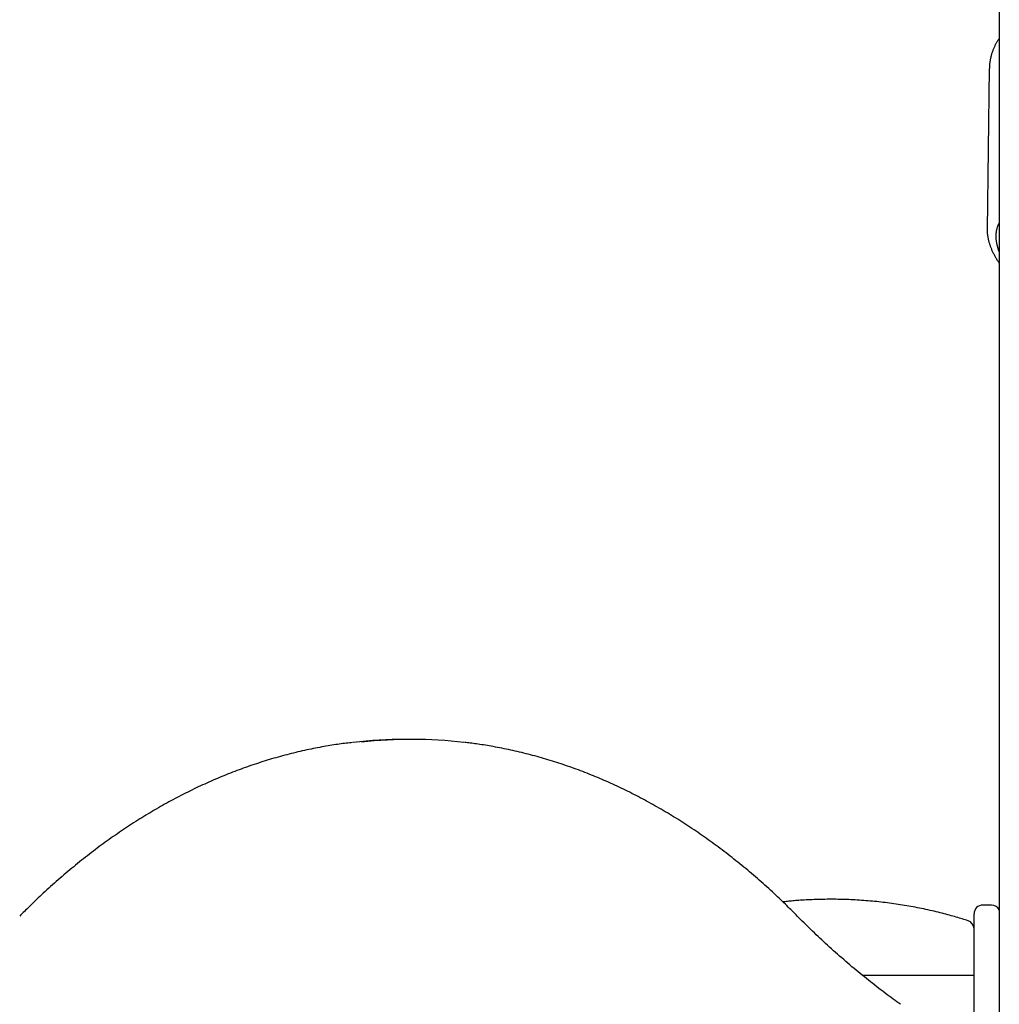
# Model space of a CAD drawing. Extents: x -2417 to 7525, y -2013 to 2181.
# Drawn here: x 3620 to 4070, y 1299 to 1751 of the extents above; entities that cross this region are included whole.
import ezdxf

# ---------------------------------------------------------------- set-up
doc = ezdxf.new("R2010")
doc.units = 0

msp = doc.modelspace()

# ---------------------------------------------------------------- linework, layer by layer
at = {"color": 7, "linetype": 'Continuous'}
for p, q in [((4069.59, 2040.62), (4069.59, 1268.12)), ((4065, 1728.6), (4064.03, 1654.61)), ((4064.1, 1654.61), (4064.09, 1654.8)), ((3799.88, 1420.71), (3796.91, 1420.71)), ((4066, 1344.65), (4062, 1344.65)), ((4058, 1335.09), (4058, 1340.65)), ((4058, 1273.21), (4058, 1335.09)), ((4058, 1312.34), (4006.89, 1312.34))]:
    msp.add_line(p, q, dxfattribs=at)
for points in [[(4069.59, 1742.39), (4069.43, 1742.17), (4069.27, 1741.95), (4069.12, 1741.72), (4068.96, 1741.49), (4068.81, 1741.26), (4068.65, 1741.03), (4068.5, 1740.78), (4068.35, 1740.54), (4068.2, 1740.28), (4068.05, 1740.02), (4067.9, 1739.75), (4067.75, 1739.47), (4067.61, 1739.19), (4067.47, 1738.9), (4067.33, 1738.6), (4067.19, 1738.3), (4067.05, 1737.99), (4066.92, 1737.67), (4066.79, 1737.35), (4066.66, 1737.03), (4066.54, 1736.7), (4066.42, 1736.37), (4066.3, 1736.04), (4066.19, 1735.71), (4066.08, 1735.37), (4065.98, 1735.04), (4065.89, 1734.7), (4065.8, 1734.37), (4065.72, 1734.04), (4065.64, 1733.71), (4065.56, 1733.38), (4065.49, 1733.06), (4065.43, 1732.74), (4065.37, 1732.43), (4065.32, 1732.13), (4065.27, 1731.82), (4065.23, 1731.53), (4065.19, 1731.24), (4065.16, 1730.95), (4065.13, 1730.67), (4065.11, 1730.39), (4065.09, 1730.12), (4065.08, 1729.85), (4065.07, 1729.59), (4065.06, 1729.33), (4065.05, 1729.07), (4065.05, 1728.81), (4065.05, 1728.56)], [(4064.06, 1654.81), (4064.05, 1654.67), (4064.04, 1654.53), (4064.03, 1654.39), (4064.03, 1654.24), (4064.02, 1654.09), (4064.02, 1653.93), (4064.02, 1653.76), (4064.02, 1653.59), (4064.03, 1653.4), (4064.05, 1653.21), (4064.06, 1653), (4064.08, 1652.79), (4064.11, 1652.57), (4064.14, 1652.33), (4064.17, 1652.09), (4064.2, 1651.84), (4064.25, 1651.57), (4064.29, 1651.3), (4064.34, 1651.02), (4064.4, 1650.74), (4064.45, 1650.44), (4064.52, 1650.15), (4064.59, 1649.85), (4064.66, 1649.54), (4064.74, 1649.24), (4064.82, 1648.93), (4064.91, 1648.62), (4065.01, 1648.31), (4065.1, 1648), (4065.21, 1647.69), (4065.32, 1647.38), (4065.43, 1647.06), (4065.55, 1646.75), (4065.67, 1646.43), (4065.8, 1646.11), (4065.94, 1645.79), (4066.07, 1645.47), (4066.22, 1645.15), (4066.36, 1644.82), (4066.51, 1644.5), (4066.67, 1644.17), (4066.83, 1643.84), (4067, 1643.52), (4067.17, 1643.19), (4067.34, 1642.86), (4067.52, 1642.53), (4067.71, 1642.2), (4067.9, 1641.87), (4068.1, 1641.53), (4068.31, 1641.2), (4068.51, 1640.87), (4068.72, 1640.53), (4068.94, 1640.2), (4069.15, 1639.87), (4069.37, 1639.53), (4069.59, 1639.2)], [(4069.59, 1657.73), (4069.5, 1657.58), (4069.4, 1657.43), (4069.31, 1657.28), (4069.22, 1657.12), (4069.13, 1656.96), (4069.05, 1656.79), (4068.96, 1656.62), (4068.88, 1656.43), (4068.8, 1656.24), (4068.72, 1656.04), (4068.65, 1655.84), (4068.58, 1655.62), (4068.51, 1655.39), (4068.45, 1655.16), (4068.39, 1654.91), (4068.33, 1654.66), (4068.27, 1654.4), (4068.22, 1654.13), (4068.17, 1653.85), (4068.13, 1653.57), (4068.09, 1653.28), (4068.06, 1652.98), (4068.03, 1652.68), (4068.01, 1652.38), (4068, 1652.07), (4067.99, 1651.76), (4067.99, 1651.45), (4068, 1651.14), (4068.01, 1650.82), (4068.03, 1650.5), (4068.06, 1650.18), (4068.1, 1649.85), (4068.14, 1649.53), (4068.19, 1649.2), (4068.25, 1648.87), (4068.31, 1648.55), (4068.37, 1648.24), (4068.44, 1647.93), (4068.5, 1647.62), (4068.57, 1647.33), (4068.64, 1647.06), (4068.71, 1646.79), (4068.78, 1646.54), (4068.85, 1646.3), (4068.91, 1646.07), (4068.98, 1645.86), (4069.05, 1645.66), (4069.11, 1645.47), (4069.17, 1645.3), (4069.23, 1645.14), (4069.29, 1644.99), (4069.35, 1644.85), (4069.41, 1644.71), (4069.47, 1644.58), (4069.53, 1644.45), (4069.59, 1644.33)], [(3772.76, 1419.29), (3772.01, 1419.2), (3771.26, 1419.12), (3770.51, 1419.03), (3769.75, 1418.94), (3768.99, 1418.85), (3768.21, 1418.75), (3767.42, 1418.65), (3766.62, 1418.54), (3765.8, 1418.43), (3764.96, 1418.3), (3764.11, 1418.17), (3763.24, 1418.03), (3762.35, 1417.89), (3761.44, 1417.73), (3760.52, 1417.57), (3759.58, 1417.41), (3758.63, 1417.23), (3757.66, 1417.05), (3756.68, 1416.87), (3755.69, 1416.67), (3754.69, 1416.47), (3753.68, 1416.27), (3752.67, 1416.06), (3751.66, 1415.84), (3750.65, 1415.62), (3749.64, 1415.4), (3748.63, 1415.17), (3747.62, 1414.93), (3746.61, 1414.69), (3745.6, 1414.45), (3744.59, 1414.2), (3743.59, 1413.94), (3742.58, 1413.68), (3741.57, 1413.41), (3740.57, 1413.15), (3739.56, 1412.87), (3738.56, 1412.59), (3737.55, 1412.31), (3736.55, 1412.02), (3735.55, 1411.72), (3734.54, 1411.43), (3733.54, 1411.12), (3732.54, 1410.81), (3731.54, 1410.5), (3730.54, 1410.18), (3729.54, 1409.86), (3728.55, 1409.53), (3727.55, 1409.2), (3726.55, 1408.86), (3725.56, 1408.52), (3724.56, 1408.17), (3723.57, 1407.82), (3722.57, 1407.46), (3721.58, 1407.1), (3720.59, 1406.73), (3719.6, 1406.36), (3718.61, 1405.99), (3717.62, 1405.61), (3716.63, 1405.22), (3715.64, 1404.83), (3714.65, 1404.44), (3713.67, 1404.04), (3712.68, 1403.63), (3711.7, 1403.22), (3710.71, 1402.81), (3709.73, 1402.39), (3708.75, 1401.97), (3707.77, 1401.54), (3706.79, 1401.1), (3705.81, 1400.67), (3704.83, 1400.22), (3703.85, 1399.78), (3702.88, 1399.32), (3701.9, 1398.87), (3700.93, 1398.41), (3699.96, 1397.94), (3698.98, 1397.47), (3698.01, 1396.99), (3697.04, 1396.51), (3696.07, 1396.03), (3695.11, 1395.54), (3694.14, 1395.04), (3693.17, 1394.54), (3692.21, 1394.04), (3691.25, 1393.53), (3690.28, 1393.02), (3689.32, 1392.5), (3688.36, 1391.98), (3687.4, 1391.45), (3686.45, 1390.92), (3685.49, 1390.38), (3684.53, 1389.84), (3683.58, 1389.3), (3682.63, 1388.75), (3681.67, 1388.19), (3680.72, 1387.63), (3679.77, 1387.07), (3678.83, 1386.5), (3677.88, 1385.93), (3676.93, 1385.35), (3675.99, 1384.77), (3675.04, 1384.18), (3674.1, 1383.59), (3673.16, 1382.99), (3672.22, 1382.39), (3671.29, 1381.79), (3670.35, 1381.18), (3669.41, 1380.56), (3668.48, 1379.94), (3667.55, 1379.32), (3666.62, 1378.69), (3665.69, 1378.06), (3664.76, 1377.42), (3663.83, 1376.78), (3662.9, 1376.14), (3661.98, 1375.49), (3661.06, 1374.83), (3660.14, 1374.17), (3659.22, 1373.51), (3658.3, 1372.84), (3657.38, 1372.17), (3656.46, 1371.49), (3655.55, 1370.81), (3654.64, 1370.12), (3653.73, 1369.43), (3652.82, 1368.74), (3651.91, 1368.04), (3651, 1367.34), (3650.1, 1366.63), (3649.19, 1365.92), (3648.29, 1365.2), (3647.39, 1364.48), (3646.49, 1363.75), (3645.6, 1363.02), (3644.7, 1362.29), (3643.81, 1361.55), (3642.91, 1360.81), (3642.02, 1360.06), (3641.13, 1359.31), (3640.25, 1358.55), (3639.36, 1357.79), (3638.48, 1357.03), (3637.59, 1356.26), (3636.71, 1355.49), (3635.84, 1354.71), (3634.96, 1353.93), (3634.09, 1353.16), (3633.24, 1352.38), (3632.39, 1351.61), (3631.56, 1350.85), (3630.74, 1350.1), (3629.95, 1349.36), (3629.17, 1348.64), (3628.42, 1347.93), (3627.69, 1347.24), (3626.98, 1346.57), (3626.29, 1345.91), (3625.63, 1345.26), (3624.98, 1344.64), (3624.36, 1344.03), (3623.76, 1343.44), (3623.18, 1342.86), (3622.61, 1342.3), (3622.05, 1341.75), (3621.51, 1341.2), (3620.97, 1340.67), (3620.44, 1340.13), (3619.92, 1339.6)], [(3976.87, 1339.6), (3976.29, 1340.19), (3975.71, 1340.77), (3975.12, 1341.36), (3974.52, 1341.95), (3973.92, 1342.56), (3973.31, 1343.16), (3972.68, 1343.78), (3972.03, 1344.41), (3971.37, 1345.06), (3970.69, 1345.72), (3969.99, 1346.39), (3969.27, 1347.07), (3968.54, 1347.77), (3967.78, 1348.48), (3967.01, 1349.2), (3966.22, 1349.94), (3965.41, 1350.68), (3964.59, 1351.44), (3963.75, 1352.2), (3962.89, 1352.98), (3962.03, 1353.75), (3961.16, 1354.53), (3960.29, 1355.3), (3959.41, 1356.08), (3958.52, 1356.85), (3957.64, 1357.61), (3956.75, 1358.37), (3955.87, 1359.13), (3954.98, 1359.88), (3954.09, 1360.63), (3953.19, 1361.38), (3952.3, 1362.12), (3951.4, 1362.85), (3950.51, 1363.58), (3949.61, 1364.31), (3948.71, 1365.03), (3947.8, 1365.75), (3946.9, 1366.46), (3946, 1367.17), (3945.09, 1367.88), (3944.18, 1368.58), (3943.27, 1369.27), (3942.36, 1369.97), (3941.45, 1370.65), (3940.53, 1371.34), (3939.62, 1372.01), (3938.7, 1372.69), (3937.78, 1373.36), (3936.86, 1374.02), (3935.94, 1374.68), (3935.02, 1375.34), (3934.09, 1375.99), (3933.16, 1376.64), (3932.24, 1377.28), (3931.31, 1377.92), (3930.38, 1378.55), (3929.45, 1379.18), (3928.51, 1379.81), (3927.58, 1380.43), (3926.64, 1381.04), (3925.71, 1381.65), (3924.77, 1382.26), (3923.83, 1382.86), (3922.89, 1383.46), (3921.95, 1384.05), (3921, 1384.64), (3920.06, 1385.23), (3919.11, 1385.8), (3918.16, 1386.38), (3917.21, 1386.95), (3916.26, 1387.51), (3915.31, 1388.08), (3914.36, 1388.63), (3913.41, 1389.18), (3912.45, 1389.73), (3911.5, 1390.27), (3910.54, 1390.81), (3909.58, 1391.34), (3908.62, 1391.87), (3907.66, 1392.4), (3906.7, 1392.91), (3905.74, 1393.43), (3904.77, 1393.94), (3903.81, 1394.44), (3902.84, 1394.94), (3901.87, 1395.44), (3900.91, 1395.93), (3899.94, 1396.42), (3898.97, 1396.9), (3897.99, 1397.38), (3897.02, 1397.85), (3896.05, 1398.32), (3895.07, 1398.78), (3894.1, 1399.24), (3893.12, 1399.69), (3892.14, 1400.14), (3891.16, 1400.58), (3890.19, 1401.02), (3889.2, 1401.46), (3888.22, 1401.88), (3887.24, 1402.31), (3886.26, 1402.73), (3885.27, 1403.15), (3884.29, 1403.56), (3883.3, 1403.96), (3882.32, 1404.36), (3881.33, 1404.76), (3880.34, 1405.15), (3879.35, 1405.54), (3878.36, 1405.92), (3877.37, 1406.3), (3876.38, 1406.67), (3875.39, 1407.04), (3874.39, 1407.4), (3873.4, 1407.76), (3872.4, 1408.11), (3871.41, 1408.46), (3870.41, 1408.8), (3869.41, 1409.14), (3868.42, 1409.47), (3867.42, 1409.8), (3866.42, 1410.13), (3865.42, 1410.45), (3864.42, 1410.76), (3863.42, 1411.07), (3862.41, 1411.37), (3861.41, 1411.67), (3860.41, 1411.97), (3859.4, 1412.26), (3858.4, 1412.54), (3857.39, 1412.82), (3856.39, 1413.1), (3855.38, 1413.37), (3854.37, 1413.64), (3853.37, 1413.9), (3852.36, 1414.15), (3851.35, 1414.4), (3850.34, 1414.65), (3849.33, 1414.89), (3848.32, 1415.13), (3847.31, 1415.36), (3846.3, 1415.59), (3845.29, 1415.81), (3844.28, 1416.03), (3843.26, 1416.24), (3842.25, 1416.44), (3841.25, 1416.64), (3840.25, 1416.84), (3839.27, 1417.03), (3838.29, 1417.21), (3837.33, 1417.38), (3836.4, 1417.55), (3835.48, 1417.71), (3834.58, 1417.86), (3833.71, 1418.01), (3832.85, 1418.14), (3832.02, 1418.27), (3831.21, 1418.4), (3830.42, 1418.51), (3829.65, 1418.62), (3828.9, 1418.72), (3828.18, 1418.81), (3827.46, 1418.9), (3826.77, 1418.98), (3826.08, 1419.06), (3825.4, 1419.14), (3824.72, 1419.21), (3824.05, 1419.28)], [(4055.22, 1337.48), (4054.57, 1337.69), (4053.92, 1337.89), (4053.26, 1338.1), (4052.6, 1338.3), (4051.92, 1338.51), (4051.24, 1338.72), (4050.53, 1338.93), (4049.82, 1339.14), (4049.08, 1339.35), (4048.32, 1339.57), (4047.54, 1339.79), (4046.75, 1340.01), (4045.93, 1340.23), (4045.1, 1340.45), (4044.24, 1340.67), (4043.36, 1340.9), (4042.47, 1341.12), (4041.56, 1341.35), (4040.63, 1341.58), (4039.69, 1341.8), (4038.74, 1342.02), (4037.78, 1342.24), (4036.81, 1342.46), (4035.85, 1342.67), (4034.88, 1342.87), (4033.9, 1343.08), (4032.93, 1343.27), (4031.96, 1343.47), (4030.99, 1343.65), (4030.01, 1343.84), (4029.04, 1344.02), (4028.06, 1344.19), (4027.08, 1344.36), (4026.1, 1344.53), (4025.12, 1344.69), (4024.14, 1344.84), (4023.16, 1344.99), (4022.18, 1345.14), (4021.2, 1345.28), (4020.21, 1345.41), (4019.23, 1345.55), (4018.25, 1345.67), (4017.26, 1345.8), (4016.28, 1345.91), (4015.29, 1346.03), (4014.3, 1346.13), (4013.31, 1346.24), (4012.33, 1346.34), (4011.34, 1346.43), (4010.35, 1346.52), (4009.36, 1346.6), (4008.37, 1346.68), (4007.38, 1346.76), (4006.39, 1346.83), (4005.4, 1346.89), (4004.41, 1346.95), (4003.41, 1347.01), (4002.42, 1347.06), (4001.43, 1347.11), (4000.44, 1347.15), (3999.45, 1347.18), (3998.45, 1347.22), (3997.46, 1347.24), (3996.47, 1347.27), (3995.47, 1347.28), (3994.48, 1347.3), (3993.49, 1347.31), (3992.49, 1347.31), (3991.5, 1347.31), (3990.51, 1347.3), (3989.51, 1347.29), (3988.52, 1347.27), (3987.53, 1347.25), (3986.54, 1347.23), (3985.56, 1347.19), (3984.59, 1347.16), (3983.63, 1347.12), (3982.7, 1347.08), (3981.78, 1347.04), (3980.89, 1347), (3980.02, 1346.95), (3979.19, 1346.9), (3978.39, 1346.85), (3977.61, 1346.8), (3976.86, 1346.75), (3976.14, 1346.69), (3975.45, 1346.64), (3974.79, 1346.58), (3974.16, 1346.52), (3973.55, 1346.47), (3972.97, 1346.4), (3972.4, 1346.34), (3971.85, 1346.28), (3971.31, 1346.22), (3970.77, 1346.16), (3970.24, 1346.09)], [(4024.23, 1299.11), (4023.41, 1299.69), (4022.58, 1300.28), (4021.73, 1300.9), (4020.86, 1301.53), (4019.97, 1302.18), (4019.07, 1302.85), (4018.15, 1303.53), (4017.21, 1304.23), (4016.27, 1304.94), (4015.32, 1305.67), (4014.36, 1306.4), (4013.4, 1307.14), (4012.43, 1307.89), (4011.47, 1308.64), (4010.51, 1309.39), (4009.55, 1310.15), (4008.6, 1310.92), (4007.64, 1311.69), (4006.69, 1312.46), (4005.73, 1313.24), (4004.78, 1314.02), (4003.83, 1314.81), (4002.89, 1315.6), (4001.94, 1316.39), (4000.99, 1317.19), (4000.05, 1317.99), (3999.11, 1318.8), (3998.17, 1319.61), (3997.23, 1320.43), (3996.3, 1321.25), (3995.36, 1322.07), (3994.43, 1322.9), (3993.51, 1323.73), (3992.59, 1324.55), (3991.68, 1325.38), (3990.78, 1326.2), (3989.88, 1327.02), (3989, 1327.84), (3988.12, 1328.65), (3987.26, 1329.46), (3986.41, 1330.26), (3985.56, 1331.06), (3984.73, 1331.86), (3983.91, 1332.65), (3983.1, 1333.43), (3982.3, 1334.21), (3981.51, 1334.99), (3980.72, 1335.76), (3979.94, 1336.53), (3979.17, 1337.3), (3978.4, 1338.07), (3977.64, 1338.84), (3976.87, 1339.6)]]:
    msp.add_lwpolyline(points, dxfattribs=at)
for centre, radius, start, end in [((3796.93, 1210.55), 210.15, 90.0054, 96.5362), ((3799.88, 1210.77), 209.94, 83.4567, 96.3048), ((4062, 1340.65), 4, 90, 180), ((4066, 1340.65), 4, 26.084, 90), ((4054, 1333.67), 4, 1.824, 72.2177)]:
    msp.add_arc(centre, radius, start, end, dxfattribs=at)

doc.saveas('drawing.dxf')
